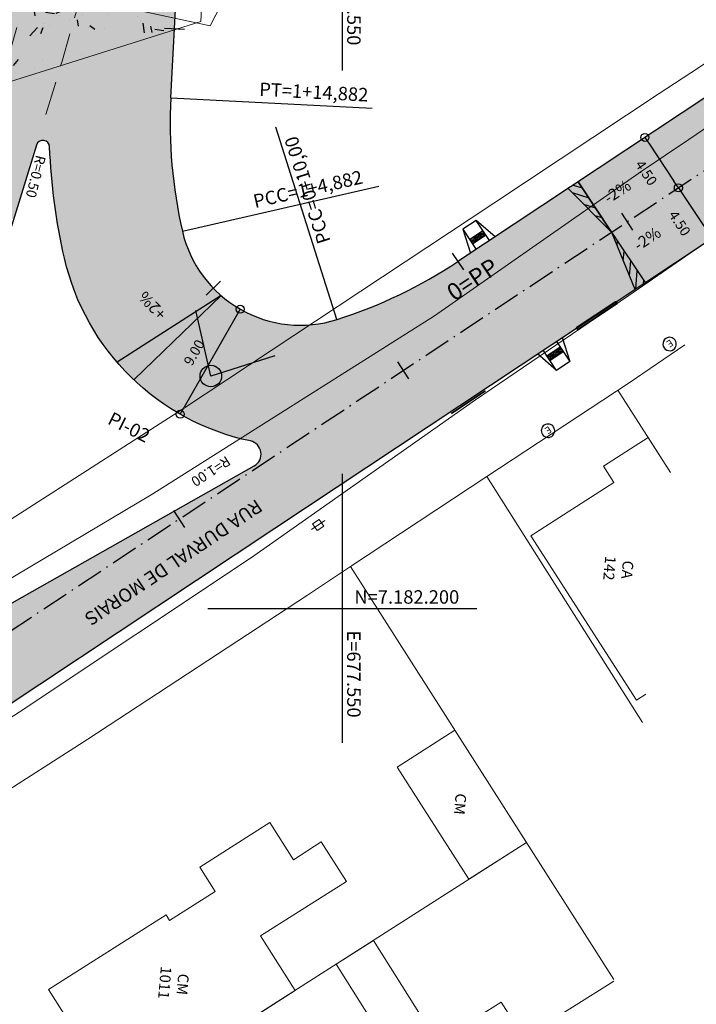
# Model space of a CAD drawing. Units: metres. Extents: x 675189 to 679013, y 7180302 to 7185334.
# Drawn here: x 677526 to 677576, y 7182171 to 7182244 of the extents above; entities that cross this region are included whole.
import ezdxf
from ezdxf.enums import TextEntityAlignment as Align

# ---------------------------------------------------------------- set-up
doc = ezdxf.new("R2010")
doc.units = ezdxf.units.M
doc.header["$PDMODE"] = 1
doc.linetypes.add('DASHED2', pattern=[0.375, 0.25, -0.125])
doc.linetypes.add('LIN3', pattern=[3, 2, -0.5, 0, -0.5])
for name, color, linetype in [('+Guias_', 2, 'Continuous'), ('L-SRV', 7, 'Continuous'), ('MALHA_COORDENADAS', 20, 'Continuous'), ('PG-COTA', 1, 'Continuous'), ('PG-EIXO DURVAL 2', 1, 'LIN3'), ('PG-EIXO FHS', 1, 'LIN3'), ('PG-EST DURVAL 2', 2, 'Continuous'), ('PG-EST VIA LATERAL 5', 2, 'Continuous'), ('PG-GUIAS-DF-L3.2', 3, 'Continuous'), ('PG-MFIO', 5, 'Continuous'), ('PG-SOLIDOS DURVAL 2', 254, 'Continuous'), ('PG-SOLIDOS FHS', 254, 'Continuous')]:
    doc.layers.add(name, color=color, linetype=linetype)
for name, color, linetype, lineweight in [('02', 161, 'Continuous', 18), ('L-CERCA_TELA', 251, 'TRACO0', 0), ('L-EDIF_ALVENARIA', 2, 'Continuous', 0), ('L-EDIF_MADEIRA', 2, 'Continuous', 0), ('L-EDIFICACAO', 2, 'Continuous', 0), ('L-GRADE', 251, 'GRADE', 0), ('L-ILU', 7, 'Continuous', 0), ('L-MURO_ALVENARIA', 252, 'Continuous', 0), ('L-MURO_PRE_FABRICADO', 252, 'Continuous', 0), ('L-TOPONIMIA_VIAS', 7, 'Continuous', 0), ('L-VIA_ PAVIMENTADA', 210, 'Continuous', 0), ('P-superelevaocao', 7, 'Continuous', 30), ('PG-FAIXA DE TRAFEGO', 7, 'DASHED2', 0), ('POSTE_DUPLO_T', 7, 'Continuous', 0), ('TEXTOS_COORDENADAS', 20, 'Continuous', 15)]:
    doc.layers.add(name, color=color, linetype=linetype, lineweight=lineweight)
doc.styles.add('ARIAL', font='ARIAL.TTF', dxfattribs={"height": 2})
doc.styles.add('Romans', font='romans.shx')
doc.styles.add('SIMPLEX', font='simplex.shx', dxfattribs={"height": 0.75})
doc.styles.get("Standard").update_dxf_attribs({"font": 'simplex.shx', "height": 0.75})
doc.linetypes.add('GRADE', pattern='A,2,-0.2,["/\\",Standard,S=0.5,R=0,X=-0.1,Y=-0.25],-0.85', length=3.05)
doc.linetypes.add('TRACO0', pattern='A,2,-0.25,["0",Standard,S=0.5,R=0,X=-0.1,Y=-0.25],-0.3', length=2.55)
doc.dimstyles.new('COTAS', dxfattribs={"dimtxt": 0.75, "dimasz": 0.6, "dimexe": 0.18, "dimexo": 0.0625, "dimgap": 1, "dimtad": 2, "dimzin": 0, "dimdsep": 46, "dimtxsty": 'SIMPLEX', "dimblk": 'ORIGIN', "dimcen": 0, "dimclrd": 256, "dimclre": 256, "dimclrt": 2, "dimaunit": 1, "dimadec": 5, "dimazin": 0, "dimtfac": 1, "dimtofl": 0, "dimtmove": 0, "dimatfit": 3, "dimldrblk": 'ORIGIN', "dimfxl": 1, "dimtolj": 1, "dimtzin": 0, "dimarcsym": 1})

# ---------------------------------------------------------------- blocks, each defined once
blk = doc.blocks.new('cruz')
at = {"layer": 'MALHA_COORDENADAS', "flags": 128}
for points in [[(0, -10), (0, 10)], [(-10, 0), (10, 0)]]:
    blk.add_lwpolyline(points, dxfattribs=at)
blk = doc.blocks.new('ESGOTO')
at = {"color": 251}
blk.add_lwpolyline([(0, 0.5, 1), (0, -0.5, 1)], format="xyb", close=True, dxfattribs=at)
at = {"color": 251, "style": 'Romans'}
blk.add_text('E', height=0.517, dxfattribs=at).set_placement((-0.25, -0.286))
blk = doc.blocks.new('POSTE_DUPLO_T')
at = {"layer": 'POSTE_DUPLO_T'}
blk.add_lwpolyline([(-0.3, 0.3), (0.3, 0.3), (0.3, -0.3), (-0.3, -0.3)], close=True, dxfattribs=at)
blk.add_lwpolyline([(0, 0.6), (0, -0.6)], dxfattribs=at)
blk = doc.blocks.new('AeccTickLine')
blk.add_line((0, -0.5), (0, 0.5))
blk = doc.blocks.new('_Origin')
at = {"color": 0, "linetype": 'ByBlock', "lineweight": -2}
blk.add_line((0, 0), (-1, 0), dxfattribs=at)
blk.add_circle((0, 0), 0.5, dxfattribs=at)
blk = doc.blocks.new('*D338')
at = {"layer": 'Defpoints', "color": 0}
for p in [(677542.409, 7182222.251), (677537.936, 7182214.441), (677537.947, 7182214.435)]:
    blk.add_point(p, dxfattribs=at)
at = {"layer": 'PG-COTA', "lineweight": -2}
for p, q in [((677542.355, 7182222.282), (677542.243, 7182222.346)), ((677542.101, 7182221.736), (677538.234, 7182214.962)), ((677537.893, 7182214.466), (677537.78, 7182214.53))]:
    blk.add_line(p, q, dxfattribs=at)
at = {"layer": 'PG-COTA', "lineweight": -2, "xscale": 0.6, "yscale": 0.6, "zscale": 0.6}
for p, rotation in [((677542.399, 7182222.257), 60.27422746641257), ((677537.936, 7182214.441), 240.2742274664125)]:
    blk.add_blockref('_Origin', p, dxfattribs=dict(at, rotation=rotation))
at = {"layer": 'PG-COTA', "color": 2, "insert": (677538.973, 7182219.031), "char_height": 0.75, "attachment_point": 5, "rotation": 60.27423, "style": 'SIMPLEX'}
blk.add_mtext('\\A1;9.00', dxfattribs=at)
blk = doc.blocks.new('*D340')
at = {"layer": 'Defpoints', "color": 0}
for p in [(677572.712, 7182235.169), (677574.994, 7182231.283), (677575.2, 7182231.419)]:
    blk.add_point(p, dxfattribs=at)
at = {"layer": 'PG-COTA', "lineweight": -2}
for p, q in [((677572.66, 7182235.134), (677572.357, 7182234.933)), ((677572.838, 7182234.533), (677574.663, 7182231.783)), ((677575.148, 7182231.384), (677574.844, 7182231.183))]:
    blk.add_line(p, q, dxfattribs=at)
at = {"layer": 'PG-COTA', "lineweight": -2, "xscale": 0.6, "yscale": 0.6, "zscale": 0.6}
for p, rotation in [((677572.507, 7182235.033), 123.5607067104793), ((677574.994, 7182231.283), 303.5607067104793)]:
    blk.add_blockref('_Origin', p, dxfattribs=dict(at, rotation=rotation))
at = {"layer": 'PG-COTA', "color": 2, "insert": (677572.605, 7182232.397), "char_height": 0.75, "attachment_point": 5, "rotation": 303.56071, "style": 'SIMPLEX'}
blk.add_mtext('\\A1;4.50', dxfattribs=at)
blk = doc.blocks.new('*D341')
at = {"layer": 'Defpoints', "color": 0}
for p in [(677575.2, 7182231.419), (677577.687, 7182227.669), (677577.482, 7182227.533)]:
    blk.add_point(p, dxfattribs=at)
at = {"layer": 'PG-COTA', "lineweight": -2}
for p, q in [((677575.148, 7182231.384), (677574.844, 7182231.183)), ((677575.326, 7182230.783), (677577.15, 7182228.033)), ((677577.635, 7182227.634), (677577.332, 7182227.433))]:
    blk.add_line(p, q, dxfattribs=at)
at = {"layer": 'PG-COTA', "lineweight": -2, "xscale": 0.6, "yscale": 0.6, "zscale": 0.6}
for p, rotation in [((677574.994, 7182231.283), 123.5607067104793), ((677577.482, 7182227.533), 303.5607067104793)]:
    blk.add_blockref('_Origin', p, dxfattribs=dict(at, rotation=rotation))
at = {"layer": 'PG-COTA', "color": 2, "insert": (677575.092, 7182228.648), "char_height": 0.75, "attachment_point": 5, "rotation": 303.56071, "style": 'SIMPLEX'}
blk.add_mtext('\\A1;4.50', dxfattribs=at)
blk = doc.blocks.new('A$C65B118AD')
at = {"layer": 'P-superelevaocao'}
h = blk.add_hatch(dxfattribs=at)
h.set_pattern_fill('ANSI31', color=256, scale=0.2, angle=179.84181, style=0)
h.set_pattern_definition([(321.494429727, (-5571388.35155, 3670230.2729), (-0.447771402655, -0.360200629396), [])])
edge = h.paths.add_edge_path()
edge.add_line((4, 0), (4, -0.801))
edge.add_line((4, -0.801), (0.049, -0.01))
edge.add_ellipse((0, 0), major_axis=(0.05, 0), ratio=0.8, start_angle=-14.04957, end_angle=0.00366)
edge.add_line((0.05, 0), (4, 0))
h.paths.add_polyline_path([(4.6, -0.921), (4, -0.801), (4, 0), (4.6, 0)])
for q in [(4.6, 0), (4.6, -0.921)]:
    blk.add_line((0, 0), q, dxfattribs=at)
blk = doc.blocks.new('A$C087E7D55')
at = {"layer": 'P-superelevaocao'}
h = blk.add_hatch(dxfattribs=at)
h.set_pattern_fill('ANSI31', color=256, scale=0.2, angle=179.84181, style=0)
h.set_pattern_definition([(218.5055703, (5571388.3494, 3670230.275), (0.44777140287, -0.360200629226), [])])
edge = h.paths.add_edge_path()
edge.add_line((-4, 0), (-4, -0.801))
edge.add_line((-4, -0.801), (-0.049, -0.01))
edge.add_ellipse((0, 0), major_axis=(-0.05, 0), ratio=0.8, start_angle=359.99634, end_angle=374.04957, ccw=False)
edge.add_line((-0.05, 0), (-4, 0))
h.paths.add_polyline_path([(-4.6, -0.921), (-4, -0.801), (-4, 0), (-4.6, 0)])
for p, q in [((-4.6, 0), (0, 0)), ((0, 0), (-4.6, 0)), ((0, 0), (-4.6, 0)), ((0, 0), (-4.6, -0.921))]:
    blk.add_line(p, q, dxfattribs=at)
blk = doc.blocks.new('A$C76675E21')
at = {"layer": 'P-superelevaocao'}
h = blk.add_hatch(color=256, dxfattribs=at)
edge = h.paths.add_edge_path()
edge.add_line((-4, 0), (-4, 0.801))
edge.add_line((-4, 0.801), (-0.049, 0.01))
edge.add_ellipse((0, 0), major_axis=(-0.05, 0), ratio=0.8, start_angle=-14.0496, end_angle=0.0037)
edge.add_line((-0.05, 0), (-4, 0))
h.paths.add_polyline_path([(-4.6, 0.921), (-4, 0.801), (-4, 0), (-4.6, 0)])
for p, q in [((0, 0), (-4.6, 0.921)), ((-4.6, 0), (0, 0)), ((0, 0), (-4.6, 0)), ((0, 0), (-4.6, 0))]:
    blk.add_line(p, q, dxfattribs=at)

msp = doc.modelspace()

# ---------------------------------------------------------------- hatches: boundary and pattern name
h = msp.add_hatch()
h.set_pattern_fill('AR-CONC', color=256, scale=0.03, style=0)
h.set_pattern_definition([(50, (-71.1423, -15.5643), (5.46554007, -0.4781725662), [0.5715, -6.2865]), (355, (-71.1423, -15.5643), (-1.0572847793, 5.7316992865), [0.4572, -5.0292]), (100.451, (-70.687, -15.604), (4.40827505, 5.2535006346), [0.4857, -5.3427]), (46.1842, (-71.1423, -14.04), (8.132371227, -1.261269838), [0.85725, -9.42975]), (96.6356, (-70.465, -14.1454), (7.122127034, 7.422766677), [0.72855, -8.01405]), (351.184, (-71.142, -14.04), (7.122138174, 7.422753536), [0.6858, -7.5438]), (21, (-70.3803, -14.4213), (4.548446395, -3.0679655555), [0.5715, -6.2865]), (326, (-70.3803, -14.4213), (1.8540608504, 5.5256389837), [0.4572, -5.0292]), (71.4514, (-70.0013, -14.677), (6.402494723, 2.4576857315), [0.4857, -5.3427]), (37.5, (-71.1423, -15.5643), (0.0926580975, 2.5366511662), [0, -4.96824, 0, -5.1054, 0, -5.04825]), (7.5, (-71.1423, -15.5643), (2.0045898753, 3.0054172445), [0, -2.91084, 0, -4.85394, 0, -1.92405]), (327.5, (-72.8416, -15.5643), (4.067717855, -0.1718623198), [0, -1.905, 0, -5.9436, 0, -7.8867]), (317.5, (-73.6036, -15.5643), (4.4438754416, 0.762794731), [0, -2.4765, 0, -3.94716, 0, -5.6007])])
h.paths.add_polyline_path([(677542.751, 7182307.613), (677520.7, 7182309.512), (677519.649, 7182298.358, -0.029849), (677510.072, 7182241.08, -0.083573), (677506.824, 7182233.36), (677539.471, 7182243.659)])
at = {"layer": 'PG-SOLIDOS DURVAL 2'}
for points in [[(677557.95, 7182214.572), (677552.9, 7182222.72), (677552.53, 7182222.564), (677551.884, 7182222.302), (677551.172, 7182222.03), (677550.872, 7182221.921), (677550.09, 7182221.649), (677549.483, 7182221.453), (677549.18, 7182221.367), (677548.751, 7182221.265), (677547.637, 7182221.099), (677546.975, 7182221.067), (677546.45, 7182221.076), (677545.66, 7182221.148), (677545.213, 7182221.221), (677544.514, 7182221.381), (677544.074, 7182221.512), (677543.527, 7182221.711), (677543.067, 7182221.91), (677542.626, 7182222.131), (677542.119, 7182222.424), (677541.762, 7182222.658), (677541.265, 7182223.026), (677540.947, 7182223.292), (677540.496, 7182223.714), (677540.239, 7182223.984), (677539.967, 7182224.294), (677539.677, 7182224.66), (677539.401, 7182225.049), (677539.158, 7182225.43), (677538.97, 7182225.759), (677538.737, 7182226.216), (677538.554, 7182226.63), (677538.36, 7182227.144), (677538.162, 7182227.8), (677538.037, 7182228.334), (677537.894, 7182229.014), (677537.769, 7182229.665), (677537.67, 7182230.241), (677537.567, 7182230.902), (677537.405, 7182232.174), (677537.291, 7182233.401), (677537.229, 7182234.419), (677537.207, 7182235.004), (677537.191, 7182235.915), (677537.214, 7182237.397), (677537.263, 7182238.415), (677537.333, 7182239.748), (677537.415, 7182241.309), (677537.923, 7182250.966), (677538.152, 7182255.31), (677538.341, 7182258.909), (677538.62, 7182264.207), (677539.01, 7182271.63), (677539.188, 7182274.998), (677539.37, 7182278.47), (677539.572, 7182282.307), (677539.791, 7182286.473), (677539.892, 7182288.385), (677539.985, 7182290.143), (677540.12, 7182292.711), (677540.37, 7182297.468), (677540.122, 7182297.388), (677539.681, 7182293.254), (677539.074, 7182288.213), (677538.618, 7182284.737), (677538.193, 7182281.878), (677537.668, 7182278.498), (677537.166, 7182275.481), (677536.535, 7182271.98), (677535.937, 7182268.812), (677535.137, 7182264.756), (677534.491, 7182261.797), (677533.505, 7182257.437), (677532.394, 7182252.855), (677531.583, 7182249.546), (677530.573, 7182245.798), (677528.998, 7182240.278), (677527.485, 7182235.287), (677527.247, 7182234.465), (677527.344, 7182234.641), (677527.429, 7182234.72), (677527.513, 7182234.77), (677527.623, 7182234.806), (677527.731, 7182234.817), (677527.805, 7182234.81), (677527.893, 7182234.788), (677527.988, 7182234.742), (677528.058, 7182234.69), (677528.152, 7182234.576), (677528.209, 7182234.444), (677528.225, 7182234.337), (677528.237, 7182234.051), (677528.252, 7182233.736), (677528.312, 7182232.788), (677528.355, 7182232.247), (677528.387, 7182231.892), (677528.423, 7182231.52), (677528.479, 7182231.009), (677528.552, 7182230.404), (677528.615, 7182229.929), (677528.702, 7182229.326), (677528.764, 7182228.934), (677528.834, 7182228.514), (677528.919, 7182228.028), (677529.011, 7182227.539), (677529.099, 7182227.096), (677529.259, 7182226.346), (677529.327, 7182226.047), (677529.384, 7182225.804), (677529.499, 7182225.358), (677529.601, 7182224.996), (677529.66, 7182224.798), (677529.828, 7182224.279), (677530.076, 7182223.594), (677530.225, 7182223.219), (677530.35, 7182222.923), (677530.476, 7182222.639), (677530.701, 7182222.162), (677530.846, 7182221.872), (677530.95, 7182221.671), (677531.351, 7182220.95), (677531.742, 7182220.315), (677532.077, 7182219.814), (677532.417, 7182219.34), (677532.671, 7182219.006), (677533.004, 7182218.592), (677533.226, 7182218.328), (677533.463, 7182218.059), (677533.816, 7182217.676), (677534.02, 7182217.463), (677534.242, 7182217.241), (677534.564, 7182216.932), (677534.785, 7182216.728), (677535.114, 7182216.437), (677535.597, 7182216.035), (677535.923, 7182215.779), (677536.333, 7182215.474), (677536.577, 7182215.301), (677536.834, 7182215.125), (677537.113, 7182214.942), (677537.401, 7182214.759), (677537.778, 7182214.532), (677538.102, 7182214.348), (677538.32, 7182214.228), (677538.595, 7182214.082), (677539.2, 7182213.783), (677539.542, 7182213.627), (677539.865, 7182213.486), (677540.24, 7182213.333), (677540.535, 7182213.219), (677540.83, 7182213.111), (677541.128, 7182213.007), (677541.55, 7182212.871), (677541.86, 7182212.778), (677542.018, 7182212.733), (677542.287, 7182212.66), (677542.483, 7182212.61), (677542.705, 7182212.555), (677542.844, 7182212.523), (677543.012, 7182212.485), (677543.156, 7182212.454), (677543.338, 7182212.397), (677543.428, 7182212.354), (677543.566, 7182212.263), (677543.638, 7182212.201), (677543.738, 7182212.091), (677543.813, 7182211.981), (677543.861, 7182211.886), (677543.895, 7182211.801), (677543.941, 7182211.605), (677543.949, 7182211.446), (677543.937, 7182211.322), (677543.915, 7182211.216), (677543.838, 7182211.017), (677543.784, 7182210.926), (677543.666, 7182210.778), (677543.553, 7182210.678), (677543.433, 7182210.6), (677543.303, 7182210.527), (677543.159, 7182210.445), (677542.958, 7182210.332), (677542.761, 7182210.221), (677542.482, 7182210.063), (677542.332, 7182209.978), (677542.223, 7182209.917), (677542.391, 7182209.651), (677543.182, 7182208.51), (677544.373, 7182206.793), (677544.956, 7182205.952), (677545.757, 7182206.484), (677547.473, 7182207.622), (677548.74, 7182208.463), (677550.154, 7182209.401), (677551.449, 7182210.26), (677552.444, 7182210.92), (677553.588, 7182211.679), (677555.034, 7182212.638), (677556.027, 7182213.297), (677557.021, 7182213.957)], [(677602.977, 7182244.444), (677598.315, 7182252.152), (677558.589, 7182225.797, -0.04501), (677552.9, 7182222.72), (677557.95, 7182214.572)], [(677542.391, 7182209.651), (677542.223, 7182209.917), (677521.145, 7182198.006), (677522.487, 7182196.447)], [(677544.956, 7182205.952), (677542.391, 7182209.651), (677530.908, 7182202.033), (677533.544, 7182198.382)], [(677531.817, 7182200.836), (677530.942, 7182202.056), (677518.914, 7182194.076, -0.671908), (677515.853, 7182196.16), (677514.284, 7182189.205)], [(677533.566, 7182198.396), (677531.817, 7182200.836), (677514.284, 7182189.205), (677511.401, 7182176.416, -0.179733), (677521.65, 7182190.491)]]:
    msp.add_hatch(color=256, dxfattribs=at).paths.add_polyline_path(points)
at = {"layer": 'PG-SOLIDOS FHS'}
for points in [[(677529.069, 7182296.568), (677529.909, 7182306.32), (677522.355, 7182307.176), (677521.499, 7182297.245, -0.057282), (677508.289, 7182232.159), (677515.576, 7182229.888), (677516.869, 7182234.072, 0.053501)], [(677540.157, 7182297.393), (677532.367, 7182297.881, -0.050122), (677520.411, 7182238.762), (677518.838, 7182233.669), (677525.533, 7182228.915), (677527.155, 7182234.165), (677527.864, 7182236.46, 0.050355)]]:
    msp.add_hatch(color=256, dxfattribs=at).paths.add_polyline_path(points)

# ---------------------------------------------------------------- linework, layer by layer
at = {"layer": '+Guias_', "lineweight": 40, "flags": 128}
for points in [[(677567.428, 7182220.86), (677570.344, 7182222.795), (677570.427, 7182222.67), (677567.511, 7182220.735), (677567.428, 7182220.86)], [(677567.469, 7182220.798), (677567.51, 7182220.735)], [(677558.112, 7182214.5), (677560.656, 7182216.188)]]:
    msp.add_lwpolyline(points, dxfattribs=at)
at = {"layer": '02', "flags": 128}
msp.add_lwpolyline([(677520.7, 7182309.512), (677519.649, 7182298.358, -0.029849), (677510.072, 7182241.08, -0.083573), (677506.824, 7182233.36), (677539.471, 7182243.659), (677542.625, 7182305.165)], format="xyb", dxfattribs=at)
at = {"layer": 'L-CERCA_TELA', "ltscale": 0.05, "flags": 128}
for points in [[(677587.553, 7182257.621), (677585.575, 7182256.181), (677590.024, 7182249.475), (677576.482, 7182240.22), (677573.576, 7182238.293)], [(677573.576, 7182238.293), (677561.275, 7182230.137), (677538.113, 7182214.832), (677525.022, 7182206.428), (677519.416, 7182202.607), (677515.739, 7182204.388)]]:
    msp.add_lwpolyline(points, dxfattribs=at)
at = {"layer": 'L-EDIFICACAO'}
for points in [[(677540.167, 7182243.327), (677533.952, 7182244.668), (677535.399, 7182251.374), (677534.786, 7182252.214), (677534.582, 7182252.926), (677534.603, 7182253.451), (677535.412, 7182257.043), (677546.117, 7182254.888), (677544.652, 7182252.041), (677542.493, 7182252.417), (677541.888, 7182249.594), (677543.184, 7182249.188)], [(677563.7, 7182182.593), (677559.411, 7182179.852), (677554.08, 7182188.192), (677558.376, 7182190.939)], [(677528.135, 7182171.65), (677536.881, 7182177.207), (677537.147, 7182176.789), (677540.546, 7182178.949), (677539.395, 7182180.76), (677544.6, 7182184.067), (677546.352, 7182181.309), (677548.43, 7182182.629), (677550.295, 7182179.693), (677543.918, 7182175.641), (677546.49, 7182171.593), (677541.447, 7182168.37), (677540.789, 7182169.405), (677532.79, 7182164.322)], [(677563.488, 7182168.061), (677553.16, 7182161.565), (677551.373, 7182164.406), (677554.175, 7182166.167), (677549.537, 7182173.541), (677552.305, 7182175.31), (677557.071, 7182167.731), (677561.818, 7182170.716)]]:
    msp.add_lwpolyline(points, close=True, dxfattribs=at)
msp.add_lwpolyline([(677574.411, 7182210.115), (677572.752, 7182212.708), (677569.419, 7182210.569), (677570.198, 7182209.355), (677564.031, 7182205.397), (677571.873, 7182193.178), (677572.568, 7182193.624)], dxfattribs=at)
at = {"layer": 'L-GRADE', "ltscale": 0.05, "flags": 128}
msp.add_lwpolyline([(677575.472, 7182219.608), (677571.337, 7182216.783), (677560.751, 7182209.801)], dxfattribs=at)
at = {"layer": 'L-MURO_ALVENARIA'}
msp.add_lwpolyline([(677524.258, 7182259.289), (677546.117, 7182254.888), (677540.167, 7182243.327), (677522.123, 7182247.221), (677521.172, 7182242.215), (677518.103, 7182221.473), (677515.503, 7182205.748), (677515.514, 7182204.795), (677515.739, 7182204.388)], dxfattribs=at)
at = {"layer": 'L-MURO_ALVENARIA', "flags": 128}
for points in [[(677570.499, 7182216.231), (677574.411, 7182210.115)], [(677560.751, 7182209.801), (677572.332, 7182191.509)], [(677570.197, 7182172.409), (677550.611, 7182203.112)], [(677563.7, 7182182.593), (677529.9, 7182160.99)], [(677570.182, 7182172.271), (677536.389, 7182151.018)]]:
    msp.add_lwpolyline(points, dxfattribs=at)
at = {"layer": 'L-MURO_PRE_FABRICADO'}
for points in [[(677560.751, 7182209.801), (677550.611, 7182203.112)], [(677550.611, 7182203.112), (677547.399, 7182200.994), (677531.053, 7182190.267), (677516.815, 7182181.165), (677529.9, 7182160.99)]]:
    msp.add_lwpolyline(points, dxfattribs=at)
at = {"layer": 'L-VIA_ PAVIMENTADA'}
msp.add_lwpolyline([(677610.701, 7182250.386), (677598.121, 7182241.701), (677589.109, 7182235.412), (677579.559, 7182228.965), (677579.216, 7182228.734), (677577.572, 7182227.595), (677576.263, 7182226.689), (677571.319, 7182223.264), (677559.907, 7182215.521), (677543.245, 7182203.794), (677525.961, 7182192.293), (677518.578, 7182187.529), (677517.675, 7182190.283), (677517.618, 7182191.863), (677518.621, 7182196.104), (677519.581, 7182198.841), (677535.912, 7182208.533), (677556.856, 7182221.76), (677572.313, 7182232.536), (677575.76, 7182234.889), (677591.625, 7182245.72)], dxfattribs=at)
at = {"layer": 'PG-EIXO DURVAL 2'}
msp.add_line((677504.54, 7182184.54), (677626.43, 7182265.403), dxfattribs=at)
at = {"layer": 'PG-EIXO FHS', "flags": 128}
msp.add_lwpolyline([(677619.848, 7182792.979), (677608.775, 7182769.759, 0.015286), (677601.446, 7182753.099), (677592.283, 7182730.412, 0.074628), (677554.4, 7182572.099), (677530.906, 7182299.249, -0.053501), (677518.64, 7182236.417), (677510.786, 7182211.001, 0.032488), (677504.748, 7182185.749), (677496.543, 7182137.888, -0.019372), (677491.732, 7182115.154, 0.019372), (677488.525, 7182099.997), (677476.431, 7182029.452, -0.167353), (677424.786, 7181935.234)], format="xyb", dxfattribs=at)
at = {"layer": 'PG-EST VIA LATERAL 5', "linetype": 'Continuous', "lineweight": -3}
for p, q in [((677537.24, 7182237.987), (677552.219, 7182237.199)), ((677549.6, 7182221.49), (677545.053, 7182235.784)), ((677538.099, 7182228.057), (677552.721, 7182231.406))]:
    msp.add_line(p, q, dxfattribs=at)
at = {"layer": 'PG-EST VIA LATERAL 5'}
for p, q in [((677540.217, 7182217.283), (677539.101, 7182222.157)), ((677544.982, 7182218.799), (677540.217, 7182217.283))]:
    msp.add_line(p, q, dxfattribs=at)
msp.add_circle((677540.217, 7182217.283), 0.8, dxfattribs=at)
at = {"layer": 'PG-FAIXA DE TRAFEGO', "ltscale": 10, "flags": 128}
msp.add_lwpolyline([(677532.799, 7182299.086, -0.050939), (677520.698, 7182238.674), (677512.029, 7182210.617, 0.032488), (677506.029, 7182185.53), (677502.65, 7182165.817, -1), (677500.087, 7182166.257), (677503.466, 7182185.969, -0.032488), (677509.544, 7182211.385), (677516.582, 7182234.161, 0.053501), (677528.77, 7182296.594), (677552.507, 7182572.262)], format="xyb", dxfattribs=at)
at = {"layer": 'PG-FAIXA DE TRAFEGO', "ltscale": 10}
for centre, radius in [((677232.708, 7182327.237), 304.9), ((677232.916, 7182327.912), 308.8)]:
    msp.add_arc(centre, radius, 342.82885, 355.0786, dxfattribs=at)
at = {"layer": 'PG-GUIAS-DF-L3.2'}
for points in [[(677561.365, 7182227.645), (677559.957, 7182228.865), (677558.957, 7182228.201), (677559.536, 7182226.425)], [(677560.952, 7182227.365), (677559.957, 7182228.865)], [(677558.957, 7182228.201), (677559.952, 7182226.701)], [(677566.344, 7182220.142), (677566.923, 7182218.365), (677565.923, 7182217.702), (677564.511, 7182218.925)], [(677565.928, 7182219.865), (677566.923, 7182218.365)], [(677565.923, 7182217.702), (677564.928, 7182219.202)]]:
    msp.add_lwpolyline(points, dxfattribs=at)
at = {"layer": 'PG-GUIAS-DF-L3.2', "color": 1}
for points in [[(677559.455, 7182227.451), (677560.455, 7182228.115)], [(677559.676, 7182227.118), (677560.676, 7182227.782)], [(677560.009, 7182227.339), (677559.788, 7182227.673)], [(677560.343, 7182227.56), (677560.121, 7182227.894)], [(677565.204, 7182218.785), (677566.204, 7182219.449)], [(677565.425, 7182218.452), (677566.425, 7182219.115)], [(677565.537, 7182219.006), (677565.759, 7182218.673)], [(677565.871, 7182219.227), (677566.092, 7182218.894)]]:
    msp.add_lwpolyline(points, dxfattribs=at)
for centre in [(677559.774, 7182227.603), (677559.857, 7182227.659), (677559.941, 7182227.714), (677559.996, 7182227.631), (677560.024, 7182227.769), (677560.079, 7182227.686), (677560.107, 7182227.824), (677560.135, 7182227.602), (677560.163, 7182227.741), (677560.191, 7182227.88), (677560.218, 7182227.658), (677560.246, 7182227.796), (677560.274, 7182227.935), (677560.301, 7182227.713), (677560.329, 7182227.852), (677560.357, 7182227.99), (677560.357, 7182227.63), (677560.385, 7182227.768), (677560.413, 7182227.907), (677560.44, 7182227.685), (677560.441, 7182228.046), (677560.468, 7182227.824), (677560.496, 7182227.962), (677560.523, 7182227.74), (677560.551, 7182227.879), (677560.607, 7182227.796), (677559.524, 7182227.437), (677559.579, 7182227.354), (677559.607, 7182227.493), (677559.635, 7182227.271), (677559.663, 7182227.409), (677559.69, 7182227.187), (677559.691, 7182227.548), (677559.718, 7182227.326), (677559.746, 7182227.465), (677559.773, 7182227.243), (677559.801, 7182227.381), (677559.829, 7182227.52), (677559.857, 7182227.298), (677559.885, 7182227.437), (677559.913, 7182227.575), (677559.94, 7182227.353), (677559.968, 7182227.492), (677560.023, 7182227.409), (677560.051, 7182227.547), (677560.107, 7182227.464), (677560.19, 7182227.519), (677560.273, 7182227.574), (677565.357, 7182218.826), (677565.44, 7182218.882), (677565.495, 7182218.798), (677565.523, 7182218.937), (677565.579, 7182218.854), (677565.607, 7182218.992), (677565.662, 7182218.909), (677565.69, 7182219.048), (677565.717, 7182218.826), (677565.745, 7182218.964), (677565.773, 7182219.103), (677565.801, 7182218.881), (677565.829, 7182219.019), (677565.856, 7182218.798), (677565.857, 7182219.158), (677565.884, 7182218.936), (677565.912, 7182219.075), (677565.939, 7182218.853), (677565.94, 7182219.213), (677565.967, 7182218.991), (677565.995, 7182219.13), (677566.023, 7182219.269), (677566.023, 7182218.908), (677566.051, 7182219.047), (677566.079, 7182219.185), (677566.106, 7182218.963), (677566.107, 7182219.324), (677566.134, 7182219.102), (677566.162, 7182219.241), (677566.189, 7182219.019), (677566.19, 7182219.379), (677566.217, 7182219.157), (677566.245, 7182219.296), (677566.273, 7182219.074), (677566.301, 7182219.213), (677566.356, 7182219.129), (677565.273, 7182218.771), (677565.329, 7182218.688), (677565.384, 7182218.604), (677565.412, 7182218.743), (677565.439, 7182218.521), (677565.467, 7182218.66), (677565.523, 7182218.576), (677565.551, 7182218.715), (677565.606, 7182218.632), (677565.634, 7182218.77), (677565.689, 7182218.687), (677565.773, 7182218.742)]:
    msp.add_circle(centre, 0.015, dxfattribs=at)
at = {"layer": 'PG-MFIO', "flags": 128}
for points in [[(677588.64, 7182716.63, 0.068127), (677555.994, 7182571.962), (677532.743, 7182301.929, -0.053501), (677520.411, 7182238.762), (677511.742, 7182210.706, 0.032488), (677505.733, 7182185.58), (677502.354, 7182165.868, -1), (677500.383, 7182166.206), (677503.762, 7182185.918, -0.032488), (677509.831, 7182211.296), (677516.869, 7182234.072, 0.053501), (677529.069, 7182296.568), (677552.806, 7182572.237, -0.057226), (677577.762, 7182695.205, -0.057226)], [(677516.071, 7182197.072, 0.656373), (677517.535, 7182195.965), (677543.441, 7182210.605, 0.691235), (677543.156, 7182212.454, -0.292334), (677529.327, 7182226.047, -0.046559), (677528.225, 7182234.337, 0.843485), (677527.247, 7182234.465), (677519.194, 7182208.403, 0.015371), (677516.071, 7182197.072)], [(677494.45, 7182098.904, -0.023826), (677500.97, 7182126.724, 0.027023), (677508.162, 7182158.32), (677510.83, 7182173.883, -0.206687), (677521.65, 7182190.491), (677544.967, 7182205.96)]]:
    msp.add_lwpolyline(points, format="xyb", dxfattribs=at)
at = {"layer": 'PG-MFIO'}
for points in [[(677537.24, 7182237.987), (677540.972, 7182308.914)], [(677608.727, 7182259.059), (677558.589, 7182225.797)], [(677544.967, 7182205.96), (677622.76, 7182257.568)]]:
    msp.add_lwpolyline(points, dxfattribs=at)
for centre, radius, start, end in [((677573.19, 7182236.096), 36, 176.98775, 192.90324), ((677546.872, 7182230.066), 9, 192.90324, 287.64521), ((677538.688, 7182255.796), 36, 287.64521, 303.56071)]:
    msp.add_arc(centre, radius, start, end, dxfattribs=at)

# ---------------------------------------------------------------- block references
at = {"layer": 'L-ILU', "rotation": 124.208323645105}
msp.add_blockref('POSTE_DUPLO_T', (677548.198, 7182206.204), dxfattribs=at)
at = {"layer": 'L-SRV'}
for p, rotation in [((677574.342, 7182219.664), 214.1673258703288), ((677565.296, 7182213.217), 213.3491439663247)]:
    msp.add_blockref('ESGOTO', p, dxfattribs=dict(at, rotation=rotation))
at = {"layer": 'MALHA_COORDENADAS'}
for p in [(677550, 7182250), (677550, 7182200)]:
    msp.add_blockref('cruz', p, dxfattribs=at)
at = {"layer": 'P-superelevaocao'}
for name, p, xscale, yscale, zscale, rotation in [('A$C087E7D55', (677570.027, 7182227.985), 0.9782608698559139, 0.9782608698559138, 0.9782608698559138, 303.5607067076853), ('A$C65B118AD', (677570.031, 7182227.984), 0.9776851722270058, 0.9776851722270058, 0.9776851722270058, 303.5607067076853), ('A$C76675E21', (677540.978, 7182223.265), 1.956423878865372, 1.956423878865372, 1.956423878865372, 43.98323520934991)]:
    msp.add_blockref(name, p, dxfattribs=dict(at, xscale=xscale, yscale=yscale, zscale=zscale, rotation=rotation))
at = {"layer": 'PG-EST DURVAL 2', "xscale": 1.5, "yscale": 1.5, "zscale": 1.5, "rotation": 33.56070670488714}
for p in [(677571.204, 7182228.766), (677554.538, 7182217.71), (677537.872, 7182206.653)]:
    msp.add_blockref('AeccTickLine', p, dxfattribs=at)
at = {"layer": 'PG-EST VIA LATERAL 5', "xscale": 1.5, "yscale": 1.5, "zscale": 1.5}
for p, rotation in [((677537.509, 7182243.098), 86.98774825085157), ((677558.589, 7182225.797), 213.5607067194686), ((677540.396, 7182223.816), 133.9832352157081)]:
    msp.add_blockref('AeccTickLine', p, dxfattribs=dict(at, rotation=rotation))

# ---------------------------------------------------------------- texts
at = {"layer": 'L-EDIF_ALVENARIA', "insert": (677570.44, 7182202.944), "char_height": 0.8, "width": 0.87768, "attachment_point": 5, "rotation": 265, "style": 'ARIAL'}
msp.add_mtext('CA\\P142', dxfattribs=at)
at = {"layer": 'L-EDIF_MADEIRA', "char_height": 0.8, "width": 0.87768, "attachment_point": 5, "rotation": 265, "style": 'ARIAL'}
for s, insert in [('CM', (677558.659, 7182185.455)), ('CM\\P1011', (677537.356, 7182172.108))]:
    msp.add_mtext(s, dxfattribs=dict(at, insert=insert))
at = {"layer": 'L-TOPONIMIA_VIAS', "style": 'ARIAL'}
msp.add_text('RUA DURVAL DE MORAIS', height=1, rotation=213.96362, dxfattribs=at).set_placement((677543.598, 7182208.163))
at = {"layer": 'P-superelevaocao', "char_height": 0.85, "attachment_point": 7}
for s, insert, rotation in [('-2%', (677569.958, 7182229.855), 33.56071), ('-2%', (677572.179, 7182226.342), 33.56071), ('+2%', (677537.177, 7182222.159), 133.98324)]:
    msp.add_mtext(s, dxfattribs=dict(at, insert=insert, rotation=rotation))
at = {"layer": 'PG-COTA', "color": 2, "style": 'SIMPLEX'}
for s, rotation, p in [('R=0.50', 255.82036, (677527.223, 7182233.767)), ('R=1.00', 212.78697, (677541.359, 7182211.377))]:
    msp.add_text(s, height=0.75, rotation=rotation, dxfattribs=at).set_placement(p)
at = {"layer": 'PG-EST VIA LATERAL 5', "style": 'SIMPLEX'}
msp.add_text('PI-02', height=1, rotation=333.0184, dxfattribs=at).set_placement((677534.075, 7182213.366), align=Align.MIDDLE)
at = {"layer": 'PG-EST VIA LATERAL 5', "linetype": 'Continuous', "lineweight": -3, "char_height": 1, "attachment_point": 3}
for s, insert, rotation in [('PT=1+14,882', (677551.954, 7182238.694), 356.98775), ('PCC=0+10,00', (677545.671, 7182234.909), 107.64521), ('PCC=1+4,882', (677551.36, 7182232.599), 12.90324)]:
    msp.add_mtext(s, dxfattribs=dict(at, insert=insert, rotation=rotation))
at = {"layer": 'PG-EST VIA LATERAL 5', "insert": (677559.334, 7182225), "char_height": 1.27, "attachment_point": 2, "rotation": 33.56071}
msp.add_mtext('0=PP', dxfattribs=at)
at = {"layer": 'TEXTOS_COORDENADAS', "style": 'ARIAL'}
for p in [(677550.352, 7182248.361), (677550.352, 7182198.361)]:
    msp.add_text('E=677.550 ', height=1, rotation=270.04563, dxfattribs=at).set_placement(p)
msp.add_text('N=7.182.200 ', height=1, dxfattribs=at).set_placement((677550.892, 7182200.354))

# ---------------------------------------------------------------- dimensions: what is measured, and where the dimension line sits
at = {"layer": 'PG-COTA'}
for p1, p2, distance, picture, middle in [((677572.712, 7182235.169), (677575.2, 7182231.419), -0.246, '*D340', (677572.605, 7182232.397)), ((677575.2, 7182231.419), (677577.687, 7182227.669), -0.246, '*D341', (677575.092, 7182228.648)), ((677542.409, 7182222.251), (677537.947, 7182214.435), -0.012, '*D338', (677538.973, 7182219.031))]:
    dim = msp.add_aligned_dim(p1=p1, p2=p2, distance=distance, dimstyle='COTAS', dxfattribs=at)
    dim.commit()
    dim.dimension.update_dxf_attribs({"geometry": picture, "text_midpoint": middle})

doc.saveas('drawing.dxf')
